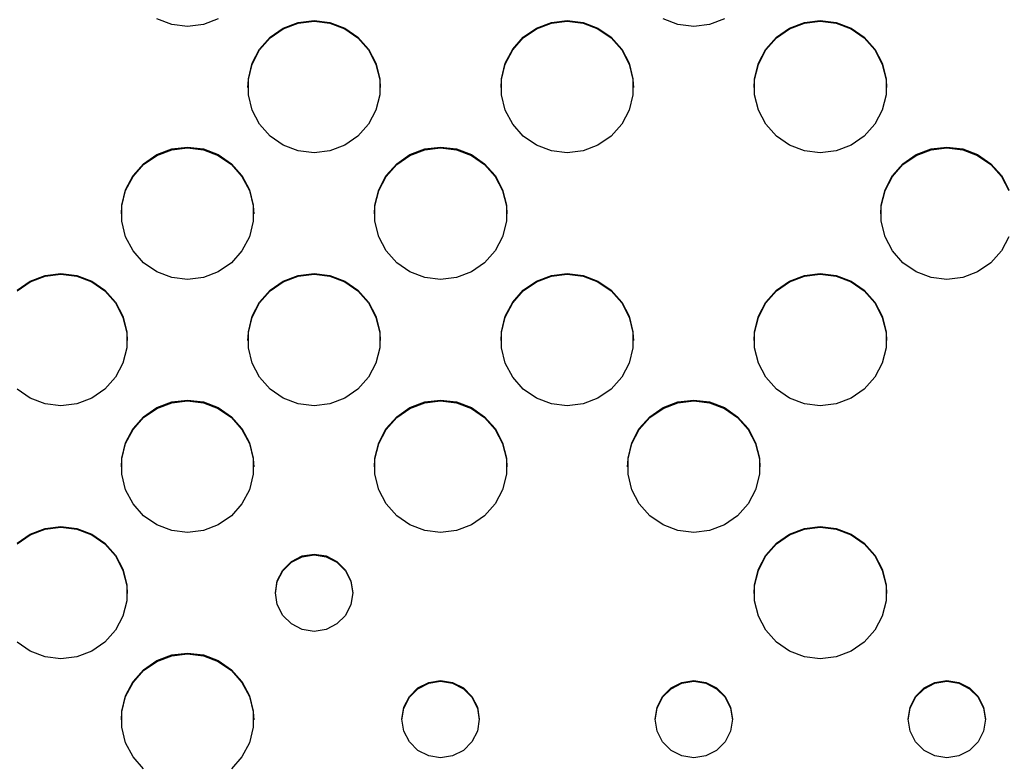
# Model space of a CAD drawing. Extents: x 267 to 3179, y -568 to 1336.
# Drawn here: x 1633 to 1726, y -496 to -425 of the extents above; entities that cross this region are included whole.
import ezdxf

# ---------------------------------------------------------------- set-up
doc = ezdxf.new("R2010")
doc.units = 0
doc.header["$MEASUREMENT"] = 0
doc.layers.get('0').update_dxf_attribs({"linetype": 'CONTINUOUS'})
doc.layers.add('TEXT', color=1, linetype='CONTINUOUS')

# ---------------------------------------------------------------- blocks, each defined once
blk = doc.blocks.new('A$C585A4EF7')
at = {"layer": 'TEXT', "linetype": 'Continuous'}
for p, q in [((1380.115, 142.94), (1378.694, 143.478)), ((1384.552, 143.478), (1383.132, 142.94)), ((1428.317, 142.94), (1426.897, 143.478)), ((1432.754, 143.478), (1431.334, 142.94)), ((1381.623, 142.757), (1380.115, 142.94)), ((1383.132, 142.94), (1381.623, 142.757)), ((1389.495, 141.727), (1390.745, 142.589)), ((1389.495, 141.656), (1390.745, 142.519)), ((1390.745, 142.589), (1392.166, 143.128)), ((1390.745, 142.519), (1392.166, 143.057)), ((1392.166, 143.128), (1393.674, 143.311)), ((1392.166, 143.057), (1393.674, 143.24)), ((1393.674, 143.311), (1395.182, 143.128)), ((1393.674, 143.24), (1395.182, 143.057)), ((1395.182, 143.128), (1396.603, 142.589)), ((1395.182, 143.057), (1396.603, 142.519)), ((1396.603, 142.589), (1397.853, 141.727)), ((1396.603, 142.519), (1397.853, 141.656)), ((1413.596, 141.727), (1414.846, 142.589)), ((1413.596, 141.656), (1414.846, 142.519)), ((1414.846, 142.589), (1416.267, 143.128)), ((1414.846, 142.519), (1416.267, 143.057)), ((1416.267, 143.128), (1417.775, 143.311)), ((1416.267, 143.057), (1417.775, 143.24)), ((1417.775, 143.311), (1419.283, 143.128)), ((1417.775, 143.24), (1419.283, 143.057)), ((1419.283, 143.128), (1420.704, 142.589)), ((1419.283, 143.057), (1420.704, 142.519)), ((1420.704, 142.589), (1421.954, 141.727)), ((1420.704, 142.519), (1421.954, 141.656)), ((1429.826, 142.757), (1428.317, 142.94)), ((1431.334, 142.94), (1429.826, 142.757)), ((1437.697, 141.727), (1438.947, 142.589)), ((1437.697, 141.656), (1438.947, 142.519)), ((1438.947, 142.589), (1440.368, 143.128)), ((1438.947, 142.519), (1440.368, 143.057)), ((1440.368, 143.128), (1441.876, 143.311)), ((1440.368, 143.057), (1441.876, 143.24)), ((1441.876, 143.311), (1443.384, 143.128)), ((1441.876, 143.24), (1443.384, 143.057)), ((1443.384, 143.128), (1444.805, 142.589)), ((1443.384, 143.057), (1444.805, 142.519)), ((1444.805, 142.589), (1446.055, 141.727)), ((1444.805, 142.519), (1446.055, 141.656)), ((1388.487, 140.59), (1389.495, 141.727)), ((1388.487, 140.52), (1389.495, 141.656)), ((1397.853, 141.727), (1398.861, 140.59)), ((1397.853, 141.656), (1398.861, 140.52)), ((1412.588, 140.59), (1413.596, 141.727)), ((1412.588, 140.52), (1413.596, 141.656)), ((1421.954, 141.727), (1422.962, 140.59)), ((1421.954, 141.656), (1422.962, 140.52)), ((1436.689, 140.59), (1437.697, 141.727)), ((1436.689, 140.52), (1437.697, 141.656)), ((1446.055, 141.727), (1447.063, 140.59)), ((1446.055, 141.656), (1447.063, 140.52)), ((1387.781, 139.246), (1388.487, 140.59)), ((1387.781, 139.175), (1388.487, 140.52)), ((1398.861, 140.59), (1399.567, 139.246)), ((1398.861, 140.52), (1399.567, 139.175)), ((1411.882, 139.246), (1412.588, 140.59)), ((1411.882, 139.175), (1412.588, 140.52)), ((1422.962, 140.59), (1423.668, 139.246)), ((1422.962, 140.52), (1423.668, 139.175)), ((1435.983, 139.246), (1436.689, 140.59)), ((1435.983, 139.175), (1436.689, 140.52)), ((1447.063, 140.59), (1447.769, 139.246)), ((1447.063, 140.52), (1447.769, 139.175)), ((1387.417, 137.771), (1387.781, 139.246)), ((1387.417, 137.701), (1387.781, 139.175)), ((1399.567, 139.246), (1399.931, 137.771)), ((1399.567, 139.175), (1399.931, 137.701)), ((1411.518, 137.771), (1411.882, 139.246)), ((1411.518, 137.701), (1411.882, 139.175)), ((1423.668, 139.246), (1424.032, 137.771)), ((1423.668, 139.175), (1424.032, 137.701)), ((1435.619, 137.771), (1435.983, 139.246)), ((1435.619, 137.701), (1435.983, 139.175)), ((1447.769, 139.246), (1448.133, 137.771)), ((1447.769, 139.175), (1448.133, 137.701)), ((1387.371, 136.942), (1387.417, 137.701)), ((1387.417, 136.253), (1387.417, 137.771)), ((1399.931, 137.771), (1399.931, 136.253)), ((1399.931, 137.701), (1399.976, 136.942)), ((1411.472, 136.942), (1411.518, 137.701)), ((1411.518, 136.253), (1411.518, 137.771)), ((1424.032, 137.771), (1424.032, 136.253)), ((1424.032, 137.701), (1424.078, 136.942)), ((1435.574, 136.942), (1435.619, 137.701)), ((1435.619, 136.253), (1435.619, 137.771)), ((1448.133, 137.771), (1448.133, 136.253)), ((1448.133, 137.701), (1448.179, 136.942)), ((1387.781, 134.779), (1387.417, 136.253)), ((1399.931, 136.253), (1399.567, 134.779)), ((1411.882, 134.779), (1411.518, 136.253)), ((1424.032, 136.253), (1423.668, 134.779)), ((1435.983, 134.779), (1435.619, 136.253)), ((1448.133, 136.253), (1447.769, 134.779)), ((1388.487, 133.434), (1387.781, 134.779)), ((1399.567, 134.779), (1398.861, 133.434)), ((1412.588, 133.434), (1411.882, 134.779)), ((1423.668, 134.779), (1422.962, 133.434)), ((1436.689, 133.434), (1435.983, 134.779)), ((1447.769, 134.779), (1447.063, 133.434)), ((1389.495, 132.298), (1388.487, 133.434)), ((1398.861, 133.434), (1397.853, 132.298)), ((1413.596, 132.298), (1412.588, 133.434)), ((1422.962, 133.434), (1421.954, 132.298)), ((1437.697, 132.298), (1436.689, 133.434)), ((1447.063, 133.434), (1446.055, 132.298)), ((1390.745, 131.435), (1389.495, 132.298)), ((1397.853, 132.298), (1396.603, 131.435)), ((1414.846, 131.435), (1413.596, 132.298)), ((1421.954, 132.298), (1420.704, 131.435)), ((1438.947, 131.435), (1437.697, 132.298)), ((1446.055, 132.298), (1444.805, 131.435)), ((1380.115, 131.085), (1381.623, 131.268)), ((1381.623, 131.268), (1383.132, 131.085)), ((1392.166, 130.896), (1390.745, 131.435)), ((1396.603, 131.435), (1395.182, 130.896)), ((1404.216, 131.085), (1405.724, 131.268)), ((1405.724, 131.268), (1407.233, 131.085)), ((1416.267, 130.896), (1414.846, 131.435)), ((1420.704, 131.435), (1419.283, 130.896)), ((1440.368, 130.896), (1438.947, 131.435)), ((1444.805, 131.435), (1443.384, 130.896)), ((1452.418, 131.085), (1453.927, 131.268)), ((1453.927, 131.268), (1455.435, 131.085)), ((1377.444, 129.684), (1378.694, 130.546)), ((1377.444, 129.613), (1378.694, 130.476)), ((1378.694, 130.546), (1380.115, 131.085)), ((1378.694, 130.476), (1380.115, 131.014)), ((1380.115, 131.014), (1381.623, 131.197)), ((1381.623, 131.197), (1383.132, 131.014)), ((1383.132, 131.085), (1384.552, 130.546)), ((1383.132, 131.014), (1384.552, 130.476)), ((1384.552, 130.546), (1385.803, 129.684)), ((1384.552, 130.476), (1385.803, 129.613)), ((1393.674, 130.713), (1392.166, 130.896)), ((1395.182, 130.896), (1393.674, 130.713)), ((1401.545, 129.684), (1402.796, 130.546)), ((1401.545, 129.613), (1402.796, 130.476)), ((1402.796, 130.546), (1404.216, 131.085)), ((1402.796, 130.476), (1404.216, 131.014)), ((1404.216, 131.014), (1405.724, 131.197)), ((1405.724, 131.197), (1407.233, 131.014)), ((1407.233, 131.085), (1408.653, 130.546)), ((1407.233, 131.014), (1408.653, 130.476)), ((1408.653, 130.546), (1409.904, 129.684)), ((1408.653, 130.476), (1409.904, 129.613)), ((1417.775, 130.713), (1416.267, 130.896)), ((1419.283, 130.896), (1417.775, 130.713)), ((1441.876, 130.713), (1440.368, 130.896)), ((1443.384, 130.896), (1441.876, 130.713)), ((1449.747, 129.684), (1450.998, 130.546)), ((1449.747, 129.613), (1450.998, 130.476)), ((1450.998, 130.546), (1452.418, 131.085)), ((1450.998, 130.476), (1452.418, 131.014)), ((1452.418, 131.014), (1453.927, 131.197)), ((1453.927, 131.197), (1455.435, 131.014)), ((1455.435, 131.085), (1456.856, 130.546)), ((1455.435, 131.014), (1456.856, 130.476)), ((1456.856, 130.546), (1458.106, 129.684)), ((1456.856, 130.476), (1458.106, 129.613)), ((1376.437, 128.547), (1377.444, 129.684)), ((1376.437, 128.477), (1377.444, 129.613)), ((1385.803, 129.684), (1386.81, 128.547)), ((1385.803, 129.613), (1386.81, 128.477)), ((1400.538, 128.547), (1401.545, 129.684)), ((1400.538, 128.477), (1401.545, 129.613)), ((1409.904, 129.684), (1410.911, 128.547)), ((1409.904, 129.613), (1410.911, 128.477)), ((1448.74, 128.547), (1449.747, 129.684)), ((1448.74, 128.477), (1449.747, 129.613)), ((1458.106, 129.684), (1459.113, 128.547)), ((1458.106, 129.613), (1459.113, 128.477)), ((1375.73, 127.202), (1376.437, 128.547)), ((1375.73, 127.132), (1376.437, 128.477)), ((1386.81, 128.547), (1387.516, 127.202)), ((1386.81, 128.477), (1387.516, 127.132)), ((1399.832, 127.202), (1400.538, 128.547)), ((1399.832, 127.132), (1400.538, 128.477)), ((1410.911, 128.547), (1411.617, 127.202)), ((1410.911, 128.477), (1411.617, 127.132)), ((1448.034, 127.202), (1448.74, 128.547)), ((1448.034, 127.132), (1448.74, 128.477)), ((1459.113, 128.547), (1459.82, 127.202)), ((1459.113, 128.477), (1459.82, 127.132)), ((1375.367, 125.728), (1375.73, 127.202)), ((1375.367, 125.658), (1375.73, 127.132)), ((1387.516, 127.202), (1387.88, 125.728)), ((1387.516, 127.132), (1387.88, 125.658)), ((1399.468, 125.728), (1399.832, 127.202)), ((1399.468, 125.658), (1399.832, 127.132)), ((1411.617, 127.202), (1411.981, 125.728)), ((1411.617, 127.132), (1411.981, 125.658)), ((1447.67, 125.728), (1448.034, 127.202)), ((1447.67, 125.658), (1448.034, 127.132)), ((1375.321, 124.899), (1375.367, 125.658)), ((1375.367, 124.21), (1375.367, 125.728)), ((1387.88, 125.728), (1387.88, 124.21)), ((1387.88, 125.658), (1387.926, 124.899)), ((1399.422, 124.899), (1399.468, 125.658)), ((1399.468, 124.21), (1399.468, 125.728)), ((1411.981, 125.728), (1411.981, 124.21)), ((1411.981, 125.658), (1412.027, 124.899)), ((1447.624, 124.899), (1447.67, 125.658)), ((1447.67, 124.21), (1447.67, 125.728)), ((1375.73, 122.735), (1375.367, 124.21)), ((1387.88, 124.21), (1387.516, 122.735)), ((1399.832, 122.735), (1399.468, 124.21)), ((1411.981, 124.21), (1411.617, 122.735)), ((1448.034, 122.735), (1447.67, 124.21)), ((1376.437, 121.391), (1375.73, 122.735)), ((1387.516, 122.735), (1386.81, 121.391)), ((1400.538, 121.391), (1399.832, 122.735)), ((1411.617, 122.735), (1410.911, 121.391)), ((1448.74, 121.391), (1448.034, 122.735)), ((1459.82, 122.735), (1459.113, 121.391)), ((1377.444, 120.254), (1376.437, 121.391)), ((1386.81, 121.391), (1385.803, 120.254)), ((1401.545, 120.254), (1400.538, 121.391)), ((1410.911, 121.391), (1409.904, 120.254)), ((1449.747, 120.254), (1448.74, 121.391)), ((1459.113, 121.391), (1458.106, 120.254)), ((1378.694, 119.392), (1377.444, 120.254)), ((1385.803, 120.254), (1384.552, 119.392)), ((1402.796, 119.392), (1401.545, 120.254)), ((1409.904, 120.254), (1408.653, 119.392)), ((1450.998, 119.392), (1449.747, 120.254)), ((1458.106, 120.254), (1456.856, 119.392)), ((1368.065, 119.041), (1369.573, 119.224)), ((1368.065, 118.971), (1369.573, 119.154)), ((1369.573, 119.224), (1371.081, 119.041)), ((1369.573, 119.154), (1371.081, 118.971)), ((1380.115, 118.853), (1378.694, 119.392)), ((1384.552, 119.392), (1383.132, 118.853)), ((1392.166, 119.041), (1393.674, 119.224)), ((1392.166, 118.971), (1393.674, 119.154)), ((1393.674, 119.224), (1395.182, 119.041)), ((1393.674, 119.154), (1395.182, 118.971)), ((1404.216, 118.853), (1402.796, 119.392)), ((1408.653, 119.392), (1407.233, 118.853)), ((1416.267, 119.041), (1417.775, 119.224)), ((1416.267, 118.971), (1417.775, 119.154)), ((1417.775, 119.224), (1419.283, 119.041)), ((1417.775, 119.154), (1419.283, 118.971)), ((1440.368, 119.041), (1441.876, 119.224)), ((1440.368, 118.971), (1441.876, 119.154)), ((1441.876, 119.224), (1443.384, 119.041)), ((1441.876, 119.154), (1443.384, 118.971)), ((1452.418, 118.853), (1450.998, 119.392)), ((1456.856, 119.392), (1455.435, 118.853)), ((1365.394, 117.64), (1366.644, 118.503)), ((1365.394, 117.57), (1366.644, 118.433)), ((1366.644, 118.503), (1368.065, 119.041)), ((1366.644, 118.433), (1368.065, 118.971)), ((1371.081, 119.041), (1372.502, 118.503)), ((1371.081, 118.971), (1372.502, 118.433)), ((1372.502, 118.503), (1373.752, 117.64)), ((1372.502, 118.433), (1373.752, 117.57)), ((1381.623, 118.67), (1380.115, 118.853)), ((1383.132, 118.853), (1381.623, 118.67)), ((1389.495, 117.64), (1390.745, 118.503)), ((1389.495, 117.57), (1390.745, 118.433)), ((1390.745, 118.503), (1392.166, 119.041)), ((1390.745, 118.433), (1392.166, 118.971)), ((1395.182, 119.041), (1396.603, 118.503)), ((1395.182, 118.971), (1396.603, 118.433)), ((1396.603, 118.503), (1397.853, 117.64)), ((1396.603, 118.433), (1397.853, 117.57)), ((1405.724, 118.67), (1404.216, 118.853)), ((1407.233, 118.853), (1405.724, 118.67)), ((1413.596, 117.64), (1414.846, 118.503)), ((1413.596, 117.57), (1414.846, 118.433)), ((1414.846, 118.503), (1416.267, 119.041)), ((1414.846, 118.433), (1416.267, 118.971)), ((1419.283, 119.041), (1420.704, 118.503)), ((1419.283, 118.971), (1420.704, 118.433)), ((1420.704, 118.503), (1421.954, 117.64)), ((1420.704, 118.433), (1421.954, 117.57)), ((1437.697, 117.64), (1438.947, 118.503)), ((1437.697, 117.57), (1438.947, 118.433)), ((1438.947, 118.503), (1440.368, 119.041)), ((1438.947, 118.433), (1440.368, 118.971)), ((1443.384, 119.041), (1444.805, 118.503)), ((1443.384, 118.971), (1444.805, 118.433)), ((1444.805, 118.503), (1446.055, 117.64)), ((1444.805, 118.433), (1446.055, 117.57)), ((1453.927, 118.67), (1452.418, 118.853)), ((1455.435, 118.853), (1453.927, 118.67)), ((1373.752, 117.64), (1374.76, 116.504)), ((1373.752, 117.57), (1374.76, 116.433)), ((1388.487, 116.504), (1389.495, 117.64)), ((1388.487, 116.433), (1389.495, 117.57)), ((1397.853, 117.64), (1398.861, 116.504)), ((1397.853, 117.57), (1398.861, 116.433)), ((1412.588, 116.504), (1413.596, 117.64)), ((1412.588, 116.433), (1413.596, 117.57)), ((1421.954, 117.64), (1422.962, 116.504)), ((1421.954, 117.57), (1422.962, 116.433)), ((1436.689, 116.504), (1437.697, 117.64)), ((1436.689, 116.433), (1437.697, 117.57)), ((1446.055, 117.64), (1447.063, 116.504)), ((1446.055, 117.57), (1447.063, 116.433)), ((1374.76, 116.504), (1375.466, 115.159)), ((1374.76, 116.433), (1375.466, 115.089)), ((1387.781, 115.159), (1388.487, 116.504)), ((1387.781, 115.089), (1388.487, 116.433)), ((1398.861, 116.504), (1399.567, 115.159)), ((1398.861, 116.433), (1399.567, 115.089)), ((1411.882, 115.159), (1412.588, 116.504)), ((1411.882, 115.089), (1412.588, 116.433)), ((1422.962, 116.504), (1423.668, 115.159)), ((1422.962, 116.433), (1423.668, 115.089)), ((1435.983, 115.159), (1436.689, 116.504)), ((1435.983, 115.089), (1436.689, 116.433)), ((1447.063, 116.504), (1447.769, 115.159)), ((1447.063, 116.433), (1447.769, 115.089)), ((1375.466, 115.159), (1375.829, 113.685)), ((1375.466, 115.089), (1375.829, 113.615)), ((1387.417, 113.685), (1387.781, 115.159)), ((1387.417, 113.615), (1387.781, 115.089)), ((1399.567, 115.159), (1399.931, 113.685)), ((1399.567, 115.089), (1399.931, 113.615)), ((1411.518, 113.685), (1411.882, 115.159)), ((1411.518, 113.615), (1411.882, 115.089)), ((1423.668, 115.159), (1424.032, 113.685)), ((1423.668, 115.089), (1424.032, 113.615)), ((1435.619, 113.685), (1435.983, 115.159)), ((1435.619, 113.615), (1435.983, 115.089)), ((1447.769, 115.159), (1448.133, 113.685)), ((1447.769, 115.089), (1448.133, 113.615)), ((1375.829, 113.685), (1375.829, 112.167)), ((1375.829, 113.615), (1375.875, 112.855)), ((1387.371, 112.855), (1387.417, 113.615)), ((1387.417, 112.167), (1387.417, 113.685)), ((1399.931, 113.685), (1399.931, 112.167)), ((1399.931, 113.615), (1399.976, 112.855)), ((1411.472, 112.855), (1411.518, 113.615)), ((1411.518, 112.167), (1411.518, 113.685)), ((1424.032, 113.685), (1424.032, 112.167)), ((1424.032, 113.615), (1424.078, 112.855)), ((1435.574, 112.855), (1435.619, 113.615)), ((1435.619, 112.167), (1435.619, 113.685)), ((1448.133, 113.685), (1448.133, 112.167)), ((1448.133, 113.615), (1448.179, 112.855)), ((1375.829, 112.167), (1375.466, 110.692)), ((1387.781, 110.692), (1387.417, 112.167)), ((1399.931, 112.167), (1399.567, 110.692)), ((1411.882, 110.692), (1411.518, 112.167)), ((1424.032, 112.167), (1423.668, 110.692)), ((1435.983, 110.692), (1435.619, 112.167)), ((1448.133, 112.167), (1447.769, 110.692)), ((1375.466, 110.692), (1374.76, 109.348)), ((1388.487, 109.348), (1387.781, 110.692)), ((1399.567, 110.692), (1398.861, 109.348)), ((1412.588, 109.348), (1411.882, 110.692)), ((1423.668, 110.692), (1422.962, 109.348)), ((1436.689, 109.348), (1435.983, 110.692)), ((1447.769, 110.692), (1447.063, 109.348)), ((1374.76, 109.348), (1373.752, 108.211)), ((1389.495, 108.211), (1388.487, 109.348)), ((1398.861, 109.348), (1397.853, 108.211)), ((1413.596, 108.211), (1412.588, 109.348)), ((1422.962, 109.348), (1421.954, 108.211)), ((1437.697, 108.211), (1436.689, 109.348)), ((1447.063, 109.348), (1446.055, 108.211)), ((1366.644, 107.349), (1365.394, 108.211)), ((1373.752, 108.211), (1372.502, 107.349)), ((1390.745, 107.349), (1389.495, 108.211)), ((1397.853, 108.211), (1396.603, 107.349)), ((1414.846, 107.349), (1413.596, 108.211)), ((1421.954, 108.211), (1420.704, 107.349)), ((1438.947, 107.349), (1437.697, 108.211)), ((1446.055, 108.211), (1444.805, 107.349)), ((1368.065, 106.81), (1366.644, 107.349)), ((1372.502, 107.349), (1371.081, 106.81)), ((1378.694, 106.46), (1380.115, 106.998)), ((1378.694, 106.389), (1380.115, 106.928)), ((1380.115, 106.998), (1381.623, 107.181)), ((1380.115, 106.928), (1381.623, 107.111)), ((1381.623, 107.181), (1383.132, 106.998)), ((1381.623, 107.111), (1383.132, 106.928)), ((1383.132, 106.998), (1384.552, 106.46)), ((1383.132, 106.928), (1384.552, 106.389)), ((1392.166, 106.81), (1390.745, 107.349)), ((1396.603, 107.349), (1395.182, 106.81)), ((1402.796, 106.46), (1404.216, 106.998)), ((1402.796, 106.389), (1404.216, 106.928)), ((1404.216, 106.998), (1405.724, 107.181)), ((1404.216, 106.928), (1405.724, 107.111)), ((1405.724, 107.181), (1407.233, 106.998)), ((1405.724, 107.111), (1407.233, 106.928)), ((1407.233, 106.998), (1408.653, 106.46)), ((1407.233, 106.928), (1408.653, 106.389)), ((1416.267, 106.81), (1414.846, 107.349)), ((1420.704, 107.349), (1419.283, 106.81)), ((1426.897, 106.46), (1428.317, 106.998)), ((1426.897, 106.389), (1428.317, 106.928)), ((1428.317, 106.998), (1429.826, 107.181)), ((1428.317, 106.928), (1429.826, 107.111)), ((1429.826, 107.181), (1431.334, 106.998)), ((1429.826, 107.111), (1431.334, 106.928)), ((1431.334, 106.998), (1432.754, 106.46)), ((1431.334, 106.928), (1432.754, 106.389)), ((1440.368, 106.81), (1438.947, 107.349)), ((1444.805, 107.349), (1443.384, 106.81)), ((1369.573, 106.627), (1368.065, 106.81)), ((1371.081, 106.81), (1369.573, 106.627)), ((1377.444, 105.597), (1378.694, 106.46)), ((1377.444, 105.527), (1378.694, 106.389)), ((1384.552, 106.46), (1385.803, 105.597)), ((1384.552, 106.389), (1385.803, 105.527)), ((1393.674, 106.627), (1392.166, 106.81)), ((1395.182, 106.81), (1393.674, 106.627)), ((1401.545, 105.597), (1402.796, 106.46)), ((1401.545, 105.527), (1402.796, 106.389)), ((1408.653, 106.46), (1409.904, 105.597)), ((1408.653, 106.389), (1409.904, 105.527)), ((1417.775, 106.627), (1416.267, 106.81)), ((1419.283, 106.81), (1417.775, 106.627)), ((1425.646, 105.597), (1426.897, 106.46)), ((1425.646, 105.527), (1426.897, 106.389)), ((1432.754, 106.46), (1434.005, 105.597)), ((1432.754, 106.389), (1434.005, 105.527)), ((1441.876, 106.627), (1440.368, 106.81)), ((1443.384, 106.81), (1441.876, 106.627)), ((1376.437, 104.461), (1377.444, 105.597)), ((1376.437, 104.39), (1377.444, 105.527)), ((1385.803, 105.597), (1386.81, 104.461)), ((1385.803, 105.527), (1386.81, 104.39)), ((1400.538, 104.461), (1401.545, 105.597)), ((1400.538, 104.39), (1401.545, 105.527)), ((1409.904, 105.597), (1410.911, 104.461)), ((1409.904, 105.527), (1410.911, 104.39)), ((1424.639, 104.461), (1425.646, 105.597)), ((1424.639, 104.39), (1425.646, 105.527)), ((1434.005, 105.597), (1435.012, 104.461)), ((1434.005, 105.527), (1435.012, 104.39)), ((1375.73, 103.116), (1376.437, 104.461)), ((1375.73, 103.046), (1376.437, 104.39)), ((1386.81, 104.461), (1387.516, 103.116)), ((1386.81, 104.39), (1387.516, 103.046)), ((1399.832, 103.116), (1400.538, 104.461)), ((1399.832, 103.046), (1400.538, 104.39)), ((1410.911, 104.461), (1411.617, 103.116)), ((1410.911, 104.39), (1411.617, 103.046)), ((1423.933, 103.116), (1424.639, 104.461)), ((1423.933, 103.046), (1424.639, 104.39)), ((1435.012, 104.461), (1435.718, 103.116)), ((1435.012, 104.39), (1435.718, 103.046)), ((1375.367, 101.642), (1375.73, 103.116)), ((1375.367, 101.571), (1375.73, 103.046)), ((1387.516, 103.116), (1387.88, 101.642)), ((1387.516, 103.046), (1387.88, 101.571)), ((1399.468, 101.642), (1399.832, 103.116)), ((1399.468, 101.571), (1399.832, 103.046)), ((1411.617, 103.116), (1411.981, 101.642)), ((1411.617, 103.046), (1411.981, 101.571)), ((1423.569, 101.642), (1423.933, 103.116)), ((1423.569, 101.571), (1423.933, 103.046)), ((1435.718, 103.116), (1436.082, 101.642)), ((1435.718, 103.046), (1436.082, 101.571)), ((1375.321, 100.812), (1375.367, 101.571)), ((1375.367, 100.123), (1375.367, 101.642)), ((1387.88, 101.642), (1387.88, 100.123)), ((1387.88, 101.571), (1387.926, 100.812)), ((1399.422, 100.812), (1399.468, 101.571)), ((1399.468, 100.123), (1399.468, 101.642)), ((1411.981, 101.642), (1411.981, 100.123)), ((1411.981, 101.571), (1412.027, 100.812)), ((1423.523, 100.812), (1423.569, 101.571)), ((1423.569, 100.123), (1423.569, 101.642)), ((1436.082, 101.642), (1436.082, 100.123)), ((1436.082, 101.571), (1436.128, 100.812)), ((1375.73, 98.649), (1375.367, 100.123)), ((1387.88, 100.123), (1387.516, 98.649)), ((1399.832, 98.649), (1399.468, 100.123)), ((1411.981, 100.123), (1411.617, 98.649)), ((1423.933, 98.649), (1423.569, 100.123)), ((1436.082, 100.123), (1435.718, 98.649)), ((1376.437, 97.305), (1375.73, 98.649)), ((1387.516, 98.649), (1386.81, 97.305)), ((1400.538, 97.305), (1399.832, 98.649)), ((1411.617, 98.649), (1410.911, 97.305)), ((1424.639, 97.305), (1423.933, 98.649)), ((1435.718, 98.649), (1435.012, 97.305)), ((1377.444, 96.168), (1376.437, 97.305)), ((1386.81, 97.305), (1385.803, 96.168)), ((1401.545, 96.168), (1400.538, 97.305)), ((1410.911, 97.305), (1409.904, 96.168)), ((1425.646, 96.168), (1424.639, 97.305)), ((1435.012, 97.305), (1434.005, 96.168)), ((1378.694, 95.305), (1377.444, 96.168)), ((1385.803, 96.168), (1384.552, 95.305)), ((1402.796, 95.305), (1401.545, 96.168)), ((1409.904, 96.168), (1408.653, 95.305)), ((1426.897, 95.305), (1425.646, 96.168)), ((1434.005, 96.168), (1432.754, 95.305)), ((1366.644, 94.417), (1368.065, 94.955)), ((1366.644, 94.346), (1368.065, 94.885)), ((1368.065, 94.955), (1369.573, 95.138)), ((1368.065, 94.885), (1369.573, 95.068)), ((1369.573, 95.138), (1371.081, 94.955)), ((1369.573, 95.068), (1371.081, 94.885)), ((1371.081, 94.955), (1372.502, 94.417)), ((1371.081, 94.885), (1372.502, 94.346)), ((1380.115, 94.767), (1378.694, 95.305)), ((1381.623, 94.584), (1380.115, 94.767)), ((1383.132, 94.767), (1381.623, 94.584)), ((1384.552, 95.305), (1383.132, 94.767)), ((1404.216, 94.767), (1402.796, 95.305)), ((1405.724, 94.584), (1404.216, 94.767)), ((1407.233, 94.767), (1405.724, 94.584)), ((1408.653, 95.305), (1407.233, 94.767)), ((1428.317, 94.767), (1426.897, 95.305)), ((1429.826, 94.584), (1428.317, 94.767)), ((1431.334, 94.767), (1429.826, 94.584)), ((1432.754, 95.305), (1431.334, 94.767)), ((1438.947, 94.417), (1440.368, 94.955)), ((1438.947, 94.346), (1440.368, 94.885)), ((1440.368, 94.955), (1441.876, 95.138)), ((1440.368, 94.885), (1441.876, 95.068)), ((1441.876, 95.138), (1443.384, 94.955)), ((1441.876, 95.068), (1443.384, 94.885)), ((1443.384, 94.955), (1444.805, 94.417)), ((1443.384, 94.885), (1444.805, 94.346)), ((1365.394, 93.554), (1366.644, 94.417)), ((1365.394, 93.484), (1366.644, 94.346)), ((1372.502, 94.417), (1373.752, 93.554)), ((1372.502, 94.346), (1373.752, 93.484)), ((1437.697, 93.554), (1438.947, 94.417)), ((1437.697, 93.484), (1438.947, 94.346)), ((1444.805, 94.417), (1446.055, 93.554)), ((1444.805, 94.346), (1446.055, 93.484)), ((1373.752, 93.554), (1374.76, 92.417)), ((1373.752, 93.484), (1374.76, 92.347)), ((1436.689, 92.417), (1437.697, 93.554)), ((1436.689, 92.347), (1437.697, 93.484)), ((1446.055, 93.554), (1447.063, 92.417)), ((1446.055, 93.484), (1447.063, 92.347)), ((1374.76, 92.417), (1375.466, 91.073)), ((1374.76, 92.347), (1375.466, 91.003)), ((1391.511, 91.815), (1392.537, 92.338)), ((1391.511, 91.745), (1392.537, 92.267)), ((1392.537, 92.338), (1393.674, 92.518)), ((1392.537, 92.267), (1393.674, 92.447)), ((1393.674, 92.518), (1394.811, 92.338)), ((1393.674, 92.447), (1394.811, 92.267)), ((1394.811, 92.338), (1395.837, 91.815)), ((1394.811, 92.267), (1395.837, 91.745)), ((1435.983, 91.073), (1436.689, 92.417)), ((1435.983, 91.003), (1436.689, 92.347)), ((1447.063, 92.417), (1447.769, 91.073)), ((1447.063, 92.347), (1447.769, 91.003)), ((1375.466, 91.073), (1375.829, 89.599)), ((1375.466, 91.003), (1375.829, 89.528)), ((1390.173, 89.976), (1390.696, 91.002)), ((1390.696, 91.002), (1391.511, 91.815)), ((1390.696, 90.931), (1391.511, 91.745)), ((1395.837, 91.815), (1396.652, 91.002)), ((1395.837, 91.745), (1396.652, 90.931)), ((1396.652, 91.002), (1397.174, 89.976)), ((1435.619, 89.599), (1435.983, 91.073)), ((1435.619, 89.528), (1435.983, 91.003)), ((1447.769, 91.073), (1448.133, 89.599)), ((1447.769, 91.003), (1448.133, 89.528)), ((1390.173, 89.906), (1390.696, 90.931)), ((1396.652, 90.931), (1397.174, 89.906)), ((1375.829, 89.599), (1375.829, 88.08)), ((1375.829, 89.528), (1375.875, 88.769)), ((1389.993, 88.839), (1390.173, 89.976)), ((1389.993, 88.769), (1390.173, 89.906)), ((1397.174, 89.976), (1397.355, 88.839)), ((1397.174, 89.906), (1397.355, 88.769)), ((1435.574, 88.769), (1435.619, 89.528)), ((1435.619, 88.08), (1435.619, 89.599)), ((1448.133, 89.599), (1448.133, 88.08)), ((1448.133, 89.528), (1448.179, 88.769)), ((1390.173, 87.703), (1389.993, 88.839)), ((1397.355, 88.839), (1397.174, 87.703)), ((1375.829, 88.08), (1375.466, 86.606)), ((1390.696, 86.677), (1390.173, 87.703)), ((1397.174, 87.703), (1396.652, 86.677)), ((1435.983, 86.606), (1435.619, 88.08)), ((1448.133, 88.08), (1447.769, 86.606)), ((1375.466, 86.606), (1374.76, 85.261)), ((1391.511, 85.863), (1390.696, 86.677)), ((1396.652, 86.677), (1395.837, 85.863)), ((1436.689, 85.261), (1435.983, 86.606)), ((1447.769, 86.606), (1447.063, 85.261)), ((1392.537, 85.341), (1391.511, 85.863)), ((1393.674, 85.161), (1392.537, 85.341)), ((1394.811, 85.341), (1393.674, 85.161)), ((1395.837, 85.863), (1394.811, 85.341)), ((1374.76, 85.261), (1373.752, 84.125)), ((1437.697, 84.125), (1436.689, 85.261)), ((1447.063, 85.261), (1446.055, 84.125)), ((1366.644, 83.262), (1365.394, 84.125)), ((1373.752, 84.125), (1372.502, 83.262)), ((1438.947, 83.262), (1437.697, 84.125)), ((1446.055, 84.125), (1444.805, 83.262)), ((1368.065, 82.724), (1366.644, 83.262)), ((1369.573, 82.541), (1368.065, 82.724)), ((1371.081, 82.724), (1369.573, 82.541)), ((1372.502, 83.262), (1371.081, 82.724)), ((1378.694, 82.373), (1380.115, 82.912)), ((1378.694, 82.303), (1380.115, 82.841)), ((1380.115, 82.912), (1381.623, 83.095)), ((1380.115, 82.841), (1381.623, 83.025)), ((1381.623, 83.095), (1383.132, 82.912)), ((1381.623, 83.025), (1383.132, 82.841)), ((1383.132, 82.912), (1384.552, 82.373)), ((1383.132, 82.841), (1384.552, 82.303)), ((1440.368, 82.724), (1438.947, 83.262)), ((1441.876, 82.541), (1440.368, 82.724)), ((1443.384, 82.724), (1441.876, 82.541)), ((1444.805, 83.262), (1443.384, 82.724)), ((1377.444, 81.511), (1378.694, 82.373)), ((1377.444, 81.44), (1378.694, 82.303)), ((1384.552, 82.373), (1385.803, 81.511)), ((1384.552, 82.303), (1385.803, 81.44)), ((1376.437, 80.374), (1377.444, 81.511)), ((1376.437, 80.304), (1377.444, 81.44)), ((1385.803, 81.511), (1386.81, 80.374)), ((1385.803, 81.44), (1386.81, 80.304)), ((1375.73, 79.03), (1376.437, 80.374)), ((1375.73, 78.959), (1376.437, 80.304)), ((1386.81, 80.374), (1387.516, 79.03)), ((1386.81, 80.304), (1387.516, 78.959)), ((1402.747, 78.958), (1403.561, 79.772)), ((1402.747, 78.888), (1403.561, 79.702)), ((1403.561, 79.772), (1404.587, 80.295)), ((1403.561, 79.702), (1404.587, 80.224)), ((1404.587, 80.295), (1405.724, 80.475)), ((1404.587, 80.224), (1405.724, 80.404)), ((1405.724, 80.475), (1406.862, 80.295)), ((1405.724, 80.404), (1406.862, 80.224)), ((1406.862, 80.295), (1407.888, 79.772)), ((1406.862, 80.224), (1407.888, 79.702)), ((1407.888, 79.772), (1408.702, 78.958)), ((1407.888, 79.702), (1408.702, 78.888)), ((1426.848, 78.958), (1427.662, 79.772)), ((1426.848, 78.888), (1427.662, 79.702)), ((1427.662, 79.772), (1428.688, 80.295)), ((1427.662, 79.702), (1428.688, 80.224)), ((1428.688, 80.295), (1429.826, 80.475)), ((1428.688, 80.224), (1429.826, 80.404)), ((1429.826, 80.475), (1430.963, 80.295)), ((1429.826, 80.404), (1430.963, 80.224)), ((1430.963, 80.295), (1431.989, 79.772)), ((1430.963, 80.224), (1431.989, 79.702)), ((1431.989, 79.772), (1432.803, 78.958)), ((1431.989, 79.702), (1432.803, 78.888)), ((1450.949, 78.958), (1451.763, 79.772)), ((1450.949, 78.888), (1451.763, 79.702)), ((1451.763, 79.772), (1452.789, 80.295)), ((1451.763, 79.702), (1452.789, 80.224)), ((1452.789, 80.295), (1453.927, 80.475)), ((1452.789, 80.224), (1453.927, 80.404)), ((1453.927, 80.475), (1455.064, 80.295)), ((1453.927, 80.404), (1455.064, 80.224)), ((1455.064, 80.295), (1456.09, 79.772)), ((1455.064, 80.224), (1456.09, 79.702)), ((1456.09, 79.772), (1456.904, 78.958)), ((1456.09, 79.702), (1456.904, 78.888)), ((1375.367, 77.555), (1375.73, 79.03)), ((1375.367, 77.485), (1375.73, 78.959)), ((1387.516, 79.03), (1387.88, 77.555)), ((1387.516, 78.959), (1387.88, 77.485)), ((1402.224, 77.933), (1402.747, 78.958)), ((1402.224, 77.863), (1402.747, 78.888)), ((1408.702, 78.958), (1409.225, 77.933)), ((1408.702, 78.888), (1409.225, 77.863)), ((1426.325, 77.933), (1426.848, 78.958)), ((1426.325, 77.863), (1426.848, 78.888)), ((1432.803, 78.958), (1433.326, 77.933)), ((1432.803, 78.888), (1433.326, 77.863)), ((1450.426, 77.933), (1450.949, 78.958)), ((1450.426, 77.863), (1450.949, 78.888)), ((1456.904, 78.958), (1457.427, 77.933)), ((1456.904, 78.888), (1457.427, 77.863)), ((1402.044, 76.796), (1402.224, 77.933)), ((1402.044, 76.726), (1402.224, 77.863)), ((1409.225, 77.933), (1409.405, 76.796)), ((1409.225, 77.863), (1409.405, 76.726)), ((1426.145, 76.796), (1426.325, 77.933)), ((1426.145, 76.726), (1426.325, 77.863)), ((1433.326, 77.933), (1433.506, 76.796)), ((1433.326, 77.863), (1433.506, 76.726)), ((1450.246, 76.796), (1450.426, 77.933)), ((1450.246, 76.726), (1450.426, 77.863)), ((1457.427, 77.933), (1457.607, 76.796)), ((1457.427, 77.863), (1457.607, 76.726)), ((1375.321, 76.726), (1375.367, 77.485)), ((1375.367, 76.037), (1375.367, 77.555)), ((1387.88, 77.555), (1387.88, 76.037)), ((1387.88, 77.485), (1387.926, 76.726)), ((1375.73, 74.563), (1375.367, 76.037)), ((1387.88, 76.037), (1387.516, 74.563)), ((1402.224, 75.66), (1402.044, 76.796)), ((1409.405, 76.796), (1409.225, 75.66)), ((1426.325, 75.66), (1426.145, 76.796)), ((1433.506, 76.796), (1433.326, 75.66)), ((1450.426, 75.66), (1450.246, 76.796)), ((1457.607, 76.796), (1457.427, 75.66)), ((1402.747, 74.634), (1402.224, 75.66)), ((1409.225, 75.66), (1408.702, 74.634)), ((1426.848, 74.634), (1426.325, 75.66)), ((1433.326, 75.66), (1432.803, 74.634)), ((1450.949, 74.634), (1450.426, 75.66)), ((1457.427, 75.66), (1456.904, 74.634)), ((1376.437, 73.218), (1375.73, 74.563)), ((1387.516, 74.563), (1386.81, 73.218)), ((1403.561, 73.82), (1402.747, 74.634)), ((1408.702, 74.634), (1407.888, 73.82)), ((1427.662, 73.82), (1426.848, 74.634)), ((1432.803, 74.634), (1431.989, 73.82)), ((1451.763, 73.82), (1450.949, 74.634)), ((1456.904, 74.634), (1456.09, 73.82)), ((1377.444, 72.082), (1376.437, 73.218)), ((1386.81, 73.218), (1385.803, 72.082)), ((1404.587, 73.298), (1403.561, 73.82)), ((1405.724, 73.118), (1404.587, 73.298)), ((1406.862, 73.298), (1405.724, 73.118)), ((1407.888, 73.82), (1406.862, 73.298)), ((1428.688, 73.298), (1427.662, 73.82)), ((1429.826, 73.118), (1428.688, 73.298)), ((1430.963, 73.298), (1429.826, 73.118)), ((1431.989, 73.82), (1430.963, 73.298)), ((1452.789, 73.298), (1451.763, 73.82)), ((1453.927, 73.118), (1452.789, 73.298)), ((1455.064, 73.298), (1453.927, 73.118)), ((1456.09, 73.82), (1455.064, 73.298))]:
    blk.add_line(p, q, dxfattribs=at)

msp = doc.modelspace()

# ---------------------------------------------------------------- block references
msp.add_blockref('A$C585A4EF7', (266.968, -568.113))

doc.saveas('drawing.dxf')
